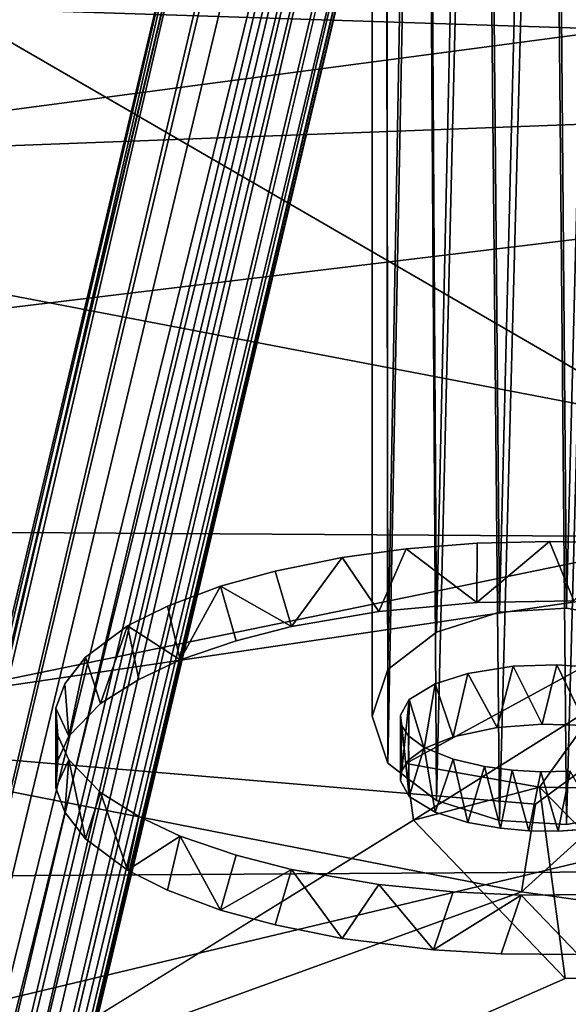
# Model space of a CAD drawing. Units: inches. Extents: x -88.9 to 4.1, y -13.4 to 33.1.
# Drawn here: x -74.3 to -73.1, y 27.5 to 29.6 of the extents above; entities that cross this region are included whole.
import ezdxf

# ---------------------------------------------------------------- set-up
doc = ezdxf.new("R2010")
doc.units = ezdxf.units.IN
doc.header["$MEASUREMENT"] = 0
for name, color, linetype in [('SEAT-BASE', 5, 'Continuous'), ('SEAT-CUSHIONUPHOLSTERY', 5, 'Continuous'), ('SEAT-SHELLUPHOLSTERY', 5, 'Continuous')]:
    doc.layers.add(name, color=color, linetype=linetype)

msp = doc.modelspace()

# ---------------------------------------------------------------- linework, layer by layer
at = {"layer": 'SEAT-BASE'}
for points in [[(-73.1868, 32.6174, 0.9166), (-73.1868, 32.6174, 0.9166), (-73.3303, 32.5898, 0.9092), (-73.2928, 28.3401, 16.8271)], [(-73.2928, 28.3401, 16.8271), (-73.2928, 28.3401, 16.8271), (-73.1514, 28.3484, 16.8486), (-73.1868, 32.6174, 0.9166)], [(-73.0433, 32.5898, 0.9092), (-73.0433, 32.5898, 0.9092), (-73.1868, 32.6174, 0.9166), (-73.1514, 28.3484, 16.8486)], [(-73.3303, 32.5898, 0.9092), (-73.3303, 32.5898, 0.9092), (-73.452, 32.5113, 0.8881), (-73.4254, 28.2976, 16.7162)], [(-73.3303, 32.5898, 0.9092), (-73.3303, 32.5898, 0.9092), (-73.4254, 28.2976, 16.7162), (-73.2928, 28.3401, 16.8271)], [(-73.1514, 28.3484, 16.8486), (-73.1514, 28.3484, 16.8486), (-73.013, 28.3236, 16.7841), (-73.0433, 32.5898, 0.9092)], [(-73.452, 32.5113, 0.8881), (-73.452, 32.5113, 0.8881), (-73.5332, 32.3938, 0.8567), (-73.5286, 28.2186, 16.5105)], [(-73.452, 32.5113, 0.8881), (-73.452, 32.5113, 0.8881), (-73.5286, 28.2186, 16.5105), (-73.4254, 28.2976, 16.7162)], [(-73.5332, 32.1165, 0.7824), (-73.5332, 32.1165, 0.7824), (-73.452, 31.999, 0.7509), (-73.5286, 28.0209, 15.9955)], [(-73.452, 31.999, 0.7509), (-73.452, 31.999, 0.7509), (-73.4254, 27.9419, 15.7898), (-73.5286, 28.0209, 15.9955)], [(-73.452, 31.999, 0.7509), (-73.452, 31.999, 0.7509), (-73.3303, 31.9205, 0.7298), (-73.4254, 27.9419, 15.7898)], [(-73.3303, 31.9205, 0.7298), (-73.3303, 31.9205, 0.7298), (-73.2928, 27.8994, 15.6789), (-73.4254, 27.9419, 15.7898)], [(-73.1868, 31.8929, 0.7225), (-73.1868, 31.8929, 0.7225), (-73.2928, 27.8994, 15.6789), (-73.3303, 31.9205, 0.7298)], [(-73.1868, 31.8929, 0.7225), (-73.1868, 31.8929, 0.7225), (-73.0433, 31.9205, 0.7298), (-73.1514, 27.8911, 15.6574)], [(-73.013, 27.9159, 15.7219), (-73.013, 27.9159, 15.7219), (-73.1514, 27.8911, 15.6574), (-73.0433, 31.9205, 0.7298)], [(-73.2928, 27.8994, 15.6789), (-73.2928, 27.8994, 15.6789), (-73.1868, 31.8929, 0.7225), (-73.1514, 27.8911, 15.6574)], [(-77.0906, 16.3511, 7.874), (-77.0906, 16.3511, 7.874), (-76.9596, 16.2909, 7.9214), (-73.4895, 30.9611, 3.6224)], [(-73.4895, 30.9611, 3.6224), (-73.4895, 30.9611, 3.6224), (-73.6149, 30.9178, 3.6072), (-77.0906, 16.3511, 7.874)], [(-76.9596, 16.2909, 7.9214), (-76.9596, 16.2909, 7.9214), (-73.462, 30.8593, 3.6383), (-73.4895, 30.9611, 3.6224)], [(-73.6149, 30.9178, 3.6072), (-73.6149, 30.9178, 3.6072), (-73.7315, 30.7634, 3.5892), (-77.0906, 16.3511, 7.874)], [(-73.4862, 30.853, 3.263), (-73.4862, 30.853, 3.263), (-76.9411, 16.2461, 7.5475), (-77.0959, 16.2211, 7.58)], [(-73.4862, 30.853, 3.263), (-73.4862, 30.853, 3.263), (-77.0959, 16.2211, 7.58), (-73.6054, 30.7701, 3.2998)], [(-76.9596, 16.2909, 7.9214), (-76.9596, 16.2909, 7.9214), (-76.8584, 16.2896, 7.8678), (-73.462, 30.8593, 3.6383)], [(-76.9411, 16.2461, 7.5475), (-76.9411, 16.2461, 7.5475), (-73.4862, 30.853, 3.263), (-73.4564, 30.7694, 3.3009)], [(-73.4015, 30.8169, 3.6061), (-73.4015, 30.8169, 3.6061), (-73.462, 30.8593, 3.6383), (-76.8584, 16.2896, 7.8678)], [(-77.0959, 16.2211, 7.58), (-77.0959, 16.2211, 7.58), (-73.7523, 30.7414, 3.4496), (-73.6511, 30.8215, 3.324)], [(-73.6511, 30.8215, 3.324), (-73.6511, 30.8215, 3.324), (-73.6054, 30.7701, 3.2998), (-77.0959, 16.2211, 7.58)], [(-73.4015, 30.8169, 3.6061), (-73.4015, 30.8169, 3.6061), (-76.8584, 16.2896, 7.8678), (-73.3846, 30.7442, 3.5641)], [(-77.2383, 16.008, 7.7892), (-77.2383, 16.008, 7.7892), (-73.7315, 30.7634, 3.5892), (-73.7523, 30.7414, 3.4496)], [(-77.2383, 16.008, 7.7892), (-77.2383, 16.008, 7.7892), (-77.2213, 16.0389, 7.8603), (-73.7315, 30.7634, 3.5892)], [(-77.2213, 16.0389, 7.8603), (-77.2213, 16.0389, 7.8603), (-77.0906, 16.3511, 7.874), (-73.7315, 30.7634, 3.5892)], [(-73.4564, 30.7694, 3.3009), (-73.4564, 30.7694, 3.3009), (-76.9076, 15.9796, 7.6714), (-76.9411, 16.2461, 7.5475)], [(-73.4564, 30.7694, 3.3009), (-73.4564, 30.7694, 3.3009), (-73.4219, 30.7058, 3.3618), (-76.9076, 15.9796, 7.6714)], [(-73.7523, 30.7414, 3.4496), (-73.7523, 30.7414, 3.4496), (-77.2489, 15.8401, 7.7442), (-77.2383, 16.008, 7.7892)], [(-77.0959, 16.2211, 7.58), (-77.0959, 16.2211, 7.58), (-77.2489, 15.8401, 7.7442), (-73.7523, 30.7414, 3.4496)], [(-76.8584, 16.2896, 7.8678), (-76.8584, 16.2896, 7.8678), (-76.9079, 15.8328, 7.9007), (-73.3846, 30.7442, 3.5641)], [(-73.3846, 30.7442, 3.5641), (-73.3846, 30.7442, 3.5641), (-76.9079, 15.8328, 7.9007), (-73.3879, 30.6723, 3.5132)], [(-73.3863, 30.7014, 3.4269), (-73.3863, 30.7014, 3.4269), (-76.8664, 15.9625, 7.8096), (-76.8731, 15.9709, 7.7375)], [(-73.3879, 30.6723, 3.5132), (-73.3879, 30.6723, 3.5132), (-76.8664, 15.9625, 7.8096), (-73.3863, 30.7014, 3.4269)], [(-73.3879, 30.6723, 3.5132), (-73.3879, 30.6723, 3.5132), (-76.9079, 15.8328, 7.9007), (-76.8664, 15.9625, 7.8096)], [(-73.3401, 28.3604, 17.2553), (-73.3401, 28.3604, 17.2553), (-73.34, 28.4857, 17.2063), (-73.4896, 28.4734, 17.1743)], [(-73.3401, 28.3604, 17.2553), (-73.3401, 28.3604, 17.2553), (-73.1356, 28.3637, 17.2639), (-73.1868, 28.4895, 17.2162)], [(-73.3401, 28.3604, 17.2553), (-73.3401, 28.3604, 17.2553), (-73.1868, 28.4895, 17.2162), (-73.34, 28.4857, 17.2063)], [(-73.1356, 28.3637, 17.2639), (-73.1356, 28.3637, 17.2639), (-73.0246, 28.4854, 17.2054), (-73.1868, 28.4895, 17.2162)], [(-73.5472, 28.3413, 17.2056), (-73.5472, 28.3413, 17.2056), (-73.4896, 28.4734, 17.1743), (-73.6251, 28.4553, 17.1272)], [(-73.4896, 28.4734, 17.1743), (-73.4896, 28.4734, 17.1743), (-73.5472, 28.3413, 17.2056), (-73.3401, 28.3604, 17.2553)], [(-73.7315, 28.3094, 17.1223), (-73.7315, 28.3094, 17.1223), (-73.6251, 28.4553, 17.1272), (-73.7664, 28.4265, 17.052)], [(-73.6251, 28.4553, 17.1272), (-73.6251, 28.4553, 17.1272), (-73.7315, 28.3094, 17.1223), (-73.5472, 28.3413, 17.2056)], [(-73.7315, 28.3094, 17.1223), (-73.7315, 28.3094, 17.1223), (-73.7664, 28.4265, 17.052), (-73.8815, 28.3951, 16.9703)], [(-73.9667, 28.239, 16.9389), (-73.9667, 28.239, 16.9389), (-73.8815, 28.3951, 16.9703), (-73.9933, 28.3528, 16.8601)], [(-73.8487, 28.279, 17.0433), (-73.8487, 28.279, 17.0433), (-73.8815, 28.3951, 16.9703), (-73.9667, 28.239, 16.9389)], [(-73.8815, 28.3951, 16.9703), (-73.8815, 28.3951, 16.9703), (-73.8487, 28.279, 17.0433), (-73.7315, 28.3094, 17.1223)], [(-73.9667, 28.239, 16.9389), (-73.9667, 28.239, 16.9389), (-73.9933, 28.3528, 16.8601), (-74.0779, 28.3108, 16.7507)], [(-74.1348, 28.1471, 16.6996), (-74.1348, 28.1471, 16.6996), (-74.0779, 28.3108, 16.7507), (-74.1671, 28.2447, 16.5786)], [(-74.0779, 28.3108, 16.7507), (-74.0779, 28.3108, 16.7507), (-74.1348, 28.1471, 16.6996), (-74.0543, 28.1977, 16.8315)], [(-73.9667, 28.239, 16.9389), (-73.9667, 28.239, 16.9389), (-74.0779, 28.3108, 16.7507), (-74.0543, 28.1977, 16.8315)], [(-74.2021, 28.0778, 16.5191), (-74.2021, 28.0778, 16.5191), (-74.1671, 28.2447, 16.5786), (-74.2101, 28.1885, 16.4322)], [(-74.1671, 28.2447, 16.5786), (-74.1671, 28.2447, 16.5786), (-74.2021, 28.0778, 16.5191), (-74.1348, 28.1471, 16.6996)], [(-73.3591, 28.2105, 16.4894), (-73.3591, 28.2105, 16.4894), (-73.2637, 28.2256, 16.5288), (-73.2977, 28.0964, 16.5674)], [(-73.2023, 28.1029, 16.5845), (-73.2023, 28.1029, 16.5845), (-73.2977, 28.0964, 16.5674), (-73.2637, 28.2256, 16.5288)], [(-73.2637, 28.2256, 16.5288), (-73.2637, 28.2256, 16.5288), (-73.1713, 28.2285, 16.5363), (-73.2023, 28.1029, 16.5845)], [(-73.2023, 28.1029, 16.5845), (-73.2023, 28.1029, 16.5845), (-73.1713, 28.2285, 16.5363), (-73.1099, 28.1001, 16.577)], [(-73.1713, 28.2285, 16.5363), (-73.1713, 28.2285, 16.5363), (-73.0759, 28.2219, 16.5192), (-73.1099, 28.1001, 16.577)], [(-73.4285, 28.1885, 16.4321), (-73.4285, 28.1885, 16.4321), (-73.3591, 28.2105, 16.4894), (-73.3902, 28.0767, 16.5161)], [(-73.3902, 28.0767, 16.5161), (-73.3902, 28.0767, 16.5161), (-73.3591, 28.2105, 16.4894), (-73.2977, 28.0964, 16.5674)], [(-74.2021, 28.0778, 16.5191), (-74.2021, 28.0778, 16.5191), (-74.2101, 28.1885, 16.4322), (-74.2295, 28.1372, 16.2985)], [(-73.4836, 28.1553, 16.3457), (-73.4836, 28.1553, 16.3457), (-73.4285, 28.1885, 16.4321), (-73.4516, 28.0518, 16.4512)], [(-73.3902, 28.0767, 16.5161), (-73.3902, 28.0767, 16.5161), (-73.4516, 28.0518, 16.4512), (-73.4285, 28.1885, 16.4321)], [(-73.5016, 28.1221, 16.2592), (-73.5016, 28.1221, 16.2592), (-73.4836, 28.1553, 16.3457), (-73.4991, 28.0056, 16.331)], [(-73.4991, 28.0056, 16.331), (-73.4991, 28.0056, 16.331), (-73.4836, 28.1553, 16.3457), (-73.4846, 28.0272, 16.3871)], [(-73.4846, 28.0272, 16.3871), (-73.4846, 28.0272, 16.3871), (-73.4836, 28.1553, 16.3457), (-73.4516, 28.0518, 16.4512)], [(-74.2251, 28.0267, 16.3859), (-74.2251, 28.0267, 16.3859), (-74.2295, 28.1372, 16.2985), (-74.2295, 27.9684, 16.2341)], [(-74.2295, 28.1372, 16.2985), (-74.2295, 28.1372, 16.2985), (-74.2251, 28.0789, 16.1467), (-74.2295, 27.9684, 16.2341)], [(-74.2295, 28.1372, 16.2985), (-74.2295, 28.1372, 16.2985), (-74.2251, 28.0267, 16.3859), (-74.2021, 28.0778, 16.5191)], [(-73.5016, 27.9835, 16.2734), (-73.5016, 27.9835, 16.2734), (-73.5016, 28.1221, 16.2592), (-73.4991, 28.0056, 16.331)], [(-73.5016, 27.9835, 16.2734), (-73.5016, 27.9835, 16.2734), (-73.4991, 28.1, 16.2015), (-73.5016, 28.1221, 16.2592)], [(-73.5016, 27.9835, 16.2734), (-73.5016, 27.9835, 16.2734), (-73.4836, 27.9503, 16.1869), (-73.4991, 28.1, 16.2015)], [(-73.4846, 28.0785, 16.1454), (-73.4846, 28.0785, 16.1454), (-73.4991, 28.1, 16.2015), (-73.4836, 27.9503, 16.1869)], [(-74.2295, 27.9684, 16.2341), (-74.2295, 27.9684, 16.2341), (-74.2251, 28.0789, 16.1467), (-74.2021, 28.0278, 16.0135)], [(-73.4516, 28.0539, 16.0813), (-73.4516, 28.0539, 16.0813), (-73.4846, 28.0785, 16.1454), (-73.4836, 27.9503, 16.1869)], [(-73.4285, 27.9171, 16.1005), (-73.4285, 27.9171, 16.1005), (-73.4516, 28.0539, 16.0813), (-73.4836, 27.9503, 16.1869)], [(-73.3902, 28.029, 16.0165), (-73.3902, 28.029, 16.0165), (-73.4516, 28.0539, 16.0813), (-73.4285, 27.9171, 16.1005)], [(-74.2021, 28.0278, 16.0135), (-74.2021, 28.0278, 16.0135), (-74.2101, 27.9171, 16.1004), (-74.2295, 27.9684, 16.2341)], [(-74.2101, 27.9171, 16.1004), (-74.2101, 27.9171, 16.1004), (-74.2021, 28.0278, 16.0135), (-74.1671, 27.8609, 15.9539)], [(-74.1671, 27.8609, 15.9539), (-74.1671, 27.8609, 15.9539), (-74.2021, 28.0278, 16.0135), (-74.1348, 27.9585, 15.833)], [(-73.3591, 27.8951, 16.0431), (-73.3591, 27.8951, 16.0431), (-73.3902, 28.029, 16.0165), (-73.4285, 27.9171, 16.1005)], [(-73.3241, 28.0139, 15.9772), (-73.3241, 28.0139, 15.9772), (-73.3902, 28.029, 16.0165), (-73.3591, 27.8951, 16.0431)], [(-73.3241, 28.0139, 15.9772), (-73.3241, 28.0139, 15.9772), (-73.3591, 27.8951, 16.0431), (-73.2904, 27.8833, 16.0124)], [(-73.2661, 28.0062, 15.9573), (-73.2661, 28.0062, 15.9573), (-73.3241, 28.0139, 15.9772), (-73.2904, 27.8833, 16.0124)], [(-73.2661, 28.0062, 15.9573), (-73.2661, 28.0062, 15.9573), (-73.2904, 27.8833, 16.0124), (-73.2303, 27.8781, 15.9988)], [(-73.205, 28.0028, 15.9483), (-73.205, 28.0028, 15.9483), (-73.2661, 28.0062, 15.9573), (-73.2303, 27.8781, 15.9988)], [(-73.205, 28.0028, 15.9483), (-73.205, 28.0028, 15.9483), (-73.2303, 27.8781, 15.9988), (-73.1686, 27.8772, 15.9965)], [(-73.1432, 28.0037, 15.9506), (-73.1432, 28.0037, 15.9506), (-73.205, 28.0028, 15.9483), (-73.1686, 27.8772, 15.9965)], [(-73.1686, 27.8772, 15.9965), (-73.1686, 27.8772, 15.9965), (-73.0759, 27.8837, 16.0133), (-73.1432, 28.0037, 15.9506)], [(-74.0779, 27.7948, 15.7818), (-74.0779, 27.7948, 15.7818), (-74.1671, 27.8609, 15.9539), (-74.1348, 27.9585, 15.833)], [(-74.0779, 27.7948, 15.7818), (-74.0779, 27.7948, 15.7818), (-74.1348, 27.9585, 15.833), (-74.0543, 27.9079, 15.701)], [(-74.0779, 27.7948, 15.7818), (-74.0779, 27.7948, 15.7818), (-74.0543, 27.9079, 15.701), (-73.9667, 27.8667, 15.5937)], [(-73.9933, 27.7528, 15.6725), (-73.9933, 27.7528, 15.6725), (-74.0779, 27.7948, 15.7818), (-73.9667, 27.8667, 15.5937)], [(-73.9667, 27.8667, 15.5937), (-73.9667, 27.8667, 15.5937), (-73.8815, 27.7105, 15.5622), (-73.9933, 27.7528, 15.6725)], [(-73.8815, 27.7105, 15.5622), (-73.8815, 27.7105, 15.5622), (-73.9667, 27.8667, 15.5937), (-73.8487, 27.8266, 15.4893)], [(-73.8815, 27.7105, 15.5622), (-73.8815, 27.7105, 15.5622), (-73.8487, 27.8266, 15.4893), (-73.7315, 27.7962, 15.4102)], [(-73.8815, 27.7105, 15.5622), (-73.8815, 27.7105, 15.5622), (-73.7315, 27.7962, 15.4102), (-73.7664, 27.6792, 15.4805)], [(-73.7664, 27.6792, 15.4805), (-73.7664, 27.6792, 15.4805), (-73.7315, 27.7962, 15.4102), (-73.6251, 27.6503, 15.4053)], [(-73.6251, 27.6503, 15.4053), (-73.6251, 27.6503, 15.4053), (-73.7315, 27.7962, 15.4102), (-73.5472, 27.7643, 15.327)], [(-73.6251, 27.6503, 15.4053), (-73.6251, 27.6503, 15.4053), (-73.5472, 27.7643, 15.327), (-73.4318, 27.6262, 15.3425)], [(-73.4318, 27.6262, 15.3425), (-73.4318, 27.6262, 15.3425), (-73.5472, 27.7643, 15.327), (-73.3903, 27.7489, 15.2869)], [(-73.4318, 27.6262, 15.3425), (-73.4318, 27.6262, 15.3425), (-73.3903, 27.7489, 15.2869), (-73.2471, 27.7419, 15.2687)], [(-73.4318, 27.6262, 15.3425), (-73.4318, 27.6262, 15.3425), (-73.2471, 27.7419, 15.2687), (-73.2891, 27.6179, 15.3211)], [(-73.1265, 27.6164, 15.3169), (-73.1265, 27.6164, 15.3169), (-73.2891, 27.6179, 15.3211), (-73.2471, 27.7419, 15.2687)], [(-73.1265, 27.6164, 15.3169), (-73.1265, 27.6164, 15.3169), (-73.2471, 27.7419, 15.2687), (-73.0845, 27.7435, 15.2729)]]:
    msp.add_3dface(points, dxfattribs=at)
for points, invisible_edges in [([(-73.5332, 32.3938, 0.8567), (-73.5332, 32.3938, 0.8567), (-73.5618, 32.2552, 0.8195), (-73.5286, 28.2186, 16.5105)], 4), ([(-73.5286, 28.0209, 15.9955), (-73.5286, 28.0209, 15.9955), (-73.5618, 28.1198, 16.253), (-73.5618, 32.2552, 0.8195)], 9), ([(-73.5618, 32.2552, 0.8195), (-73.5618, 32.2552, 0.8195), (-73.5332, 32.1165, 0.7824), (-73.5286, 28.0209, 15.9955)], 9), ([(-73.5618, 28.1198, 16.253), (-73.5618, 28.1198, 16.253), (-73.5286, 28.2186, 16.5105), (-73.5618, 32.2552, 0.8195)], 4), ([(-73.4219, 30.7058, 3.3618), (-73.4219, 30.7058, 3.3618), (-76.8731, 15.9709, 7.7375), (-76.9076, 15.9796, 7.6714)], 2), ([(-73.3863, 30.7014, 3.4269), (-73.3863, 30.7014, 3.4269), (-76.8731, 15.9709, 7.7375), (-73.4219, 30.7058, 3.3618)], 4), ([(-73.34, 28.4857, 17.2063), (-73.34, 28.4857, 17.2063), (-73.2637, 28.2256, 16.5288), (-73.4896, 28.4734, 17.1743)], 6), ([(-73.2637, 28.2256, 16.5288), (-73.2637, 28.2256, 16.5288), (-73.34, 28.4857, 17.2063), (-73.1868, 28.4895, 17.2162)], 11), ([(-73.1713, 28.2285, 16.5363), (-73.1713, 28.2285, 16.5363), (-73.2637, 28.2256, 16.5288), (-73.1868, 28.4895, 17.2162)], 13), ([(-73.1713, 28.2285, 16.5363), (-73.1713, 28.2285, 16.5363), (-73.1868, 28.4895, 17.2162), (-73.0246, 28.4854, 17.2054)], 11), ([(-73.0246, 28.4854, 17.2054), (-73.0246, 28.4854, 17.2054), (-73.0759, 28.2219, 16.5192), (-73.1713, 28.2285, 16.5363)], 11), ([(-73.2637, 28.2256, 16.5288), (-73.2637, 28.2256, 16.5288), (-73.6251, 28.4553, 17.1272), (-73.4896, 28.4734, 17.1743)], 11), ([(-73.3591, 28.2105, 16.4894), (-73.3591, 28.2105, 16.4894), (-73.7664, 28.4265, 17.052), (-73.6251, 28.4553, 17.1272)], 11), ([(-73.6251, 28.4553, 17.1272), (-73.6251, 28.4553, 17.1272), (-73.2637, 28.2256, 16.5288), (-73.3591, 28.2105, 16.4894)], 11), ([(-73.8815, 28.3951, 16.9703), (-73.8815, 28.3951, 16.9703), (-73.7664, 28.4265, 17.052), (-73.3591, 28.2105, 16.4894)], 13), ([(-73.8815, 28.3951, 16.9703), (-73.8815, 28.3951, 16.9703), (-73.4285, 28.1885, 16.4321), (-73.9933, 28.3528, 16.8601)], 6), ([(-73.3591, 28.2105, 16.4894), (-73.3591, 28.2105, 16.4894), (-73.4285, 28.1885, 16.4321), (-73.8815, 28.3951, 16.9703)], 13), ([(-73.5472, 28.3413, 17.2056), (-73.5472, 28.3413, 17.2056), (-73.2977, 28.0964, 16.5674), (-73.3401, 28.3604, 17.2553)], 6), ([(-73.1356, 28.3637, 17.2639), (-73.1356, 28.3637, 17.2639), (-73.3401, 28.3604, 17.2553), (-73.2023, 28.1029, 16.5845)], 13), ([(-73.2977, 28.0964, 16.5674), (-73.2977, 28.0964, 16.5674), (-73.2023, 28.1029, 16.5845), (-73.3401, 28.3604, 17.2553)], 13), ([(-73.1356, 28.3637, 17.2639), (-73.1356, 28.3637, 17.2639), (-73.2023, 28.1029, 16.5845), (-73.1099, 28.1001, 16.577)], 11), ([(-73.9933, 28.3528, 16.8601), (-73.9933, 28.3528, 16.8601), (-73.4285, 28.1885, 16.4321), (-74.0779, 28.3108, 16.7507)], 6), ([(-73.5472, 28.3413, 17.2056), (-73.5472, 28.3413, 17.2056), (-73.7315, 28.3094, 17.1223), (-73.2977, 28.0964, 16.5674)], 13), ([(-73.013, 28.3236, 16.7841), (-73.013, 28.3236, 16.7841), (-73.2928, 28.3401, 16.8271), (-73.4254, 28.2976, 16.7162)], 11), ([(-73.2928, 28.3401, 16.8271), (-73.2928, 28.3401, 16.8271), (-73.013, 28.3236, 16.7841), (-73.1514, 28.3484, 16.8486)], 2), ([(-73.4836, 28.1553, 16.3457), (-73.4836, 28.1553, 16.3457), (-74.1671, 28.2447, 16.5786), (-74.0779, 28.3108, 16.7507)], 11), ([(-74.0779, 28.3108, 16.7507), (-74.0779, 28.3108, 16.7507), (-73.4285, 28.1885, 16.4321), (-73.4836, 28.1553, 16.3457)], 11), ([(-73.3902, 28.0767, 16.5161), (-73.3902, 28.0767, 16.5161), (-73.7315, 28.3094, 17.1223), (-73.8487, 28.279, 17.0433)], 11), ([(-73.7315, 28.3094, 17.1223), (-73.7315, 28.3094, 17.1223), (-73.3902, 28.0767, 16.5161), (-73.2977, 28.0964, 16.5674)], 11), ([(-73.5618, 28.1198, 16.253), (-73.5618, 28.1198, 16.253), (-73.4254, 28.2976, 16.7162), (-73.5286, 28.2186, 16.5105)], 2), ([(-73.3902, 28.0767, 16.5161), (-73.3902, 28.0767, 16.5161), (-73.8487, 28.279, 17.0433), (-73.9667, 28.239, 16.9389)], 11), ([(-74.2101, 28.1885, 16.4322), (-74.2101, 28.1885, 16.4322), (-74.1671, 28.2447, 16.5786), (-73.4836, 28.1553, 16.3457)], 13), ([(-74.0543, 28.1977, 16.8315), (-74.0543, 28.1977, 16.8315), (-73.4516, 28.0518, 16.4512), (-73.9667, 28.239, 16.9389)], 6), ([(-73.4516, 28.0518, 16.4512), (-73.4516, 28.0518, 16.4512), (-73.3902, 28.0767, 16.5161), (-73.9667, 28.239, 16.9389)], 13), ([(-73.4516, 28.0518, 16.4512), (-73.4516, 28.0518, 16.4512), (-74.0543, 28.1977, 16.8315), (-74.1348, 28.1471, 16.6996)], 11), ([(-74.2101, 28.1885, 16.4322), (-74.2101, 28.1885, 16.4322), (-73.4836, 28.1553, 16.3457), (-74.2295, 28.1372, 16.2985)], 6), ([(-74.2295, 28.1372, 16.2985), (-74.2295, 28.1372, 16.2985), (-73.4836, 28.1553, 16.3457), (-73.5016, 28.1221, 16.2592)], 11), ([(-73.4991, 28.1, 16.2015), (-73.4991, 28.1, 16.2015), (-74.2251, 28.0789, 16.1467), (-74.2295, 28.1372, 16.2985)], 11), ([(-74.2295, 28.1372, 16.2985), (-74.2295, 28.1372, 16.2985), (-73.5016, 28.1221, 16.2592), (-73.4991, 28.1, 16.2015)], 11), ([(-74.2021, 28.0778, 16.5191), (-74.2021, 28.0778, 16.5191), (-73.4846, 28.0272, 16.3871), (-74.1348, 28.1471, 16.6996)], 6), ([(-73.4516, 28.0518, 16.4512), (-73.4516, 28.0518, 16.4512), (-74.1348, 28.1471, 16.6996), (-73.4846, 28.0272, 16.3871)], 6), ([(-73.4254, 27.9419, 15.7898), (-73.4254, 27.9419, 15.7898), (-73.5618, 28.1198, 16.253), (-73.5286, 28.0209, 15.9955)], 2), ([(-74.2021, 28.0278, 16.0135), (-74.2021, 28.0278, 16.0135), (-74.2251, 28.0789, 16.1467), (-73.4991, 28.1, 16.2015)], 13), ([(-73.4846, 28.0785, 16.1454), (-73.4846, 28.0785, 16.1454), (-74.2021, 28.0278, 16.0135), (-73.4991, 28.1, 16.2015)], 6), ([(-74.2251, 28.0267, 16.3859), (-74.2251, 28.0267, 16.3859), (-73.4991, 28.0056, 16.331), (-74.2021, 28.0778, 16.5191)], 6), ([(-73.4846, 28.0785, 16.1454), (-73.4846, 28.0785, 16.1454), (-74.1348, 27.9585, 15.833), (-74.2021, 28.0278, 16.0135)], 11), ([(-73.4991, 28.0056, 16.331), (-73.4991, 28.0056, 16.331), (-73.4846, 28.0272, 16.3871), (-74.2021, 28.0778, 16.5191)], 13), ([(-73.4516, 28.0539, 16.0813), (-73.4516, 28.0539, 16.0813), (-74.1348, 27.9585, 15.833), (-73.4846, 28.0785, 16.1454)], 6), ([(-74.0543, 27.9079, 15.701), (-74.0543, 27.9079, 15.701), (-74.1348, 27.9585, 15.833), (-73.4516, 28.0539, 16.0813)], 13), ([(-73.4516, 28.0539, 16.0813), (-73.4516, 28.0539, 16.0813), (-73.9667, 27.8667, 15.5937), (-74.0543, 27.9079, 15.701)], 11), ([(-73.3902, 28.029, 16.0165), (-73.3902, 28.029, 16.0165), (-73.9667, 27.8667, 15.5937), (-73.4516, 28.0539, 16.0813)], 6), ([(-74.2251, 28.0267, 16.3859), (-74.2251, 28.0267, 16.3859), (-74.2295, 27.9684, 16.2341), (-73.4991, 28.0056, 16.331)], 13), ([(-73.9667, 27.8667, 15.5937), (-73.9667, 27.8667, 15.5937), (-73.3902, 28.029, 16.0165), (-73.8487, 27.8266, 15.4893)], 6), ([(-73.8487, 27.8266, 15.4893), (-73.8487, 27.8266, 15.4893), (-73.3902, 28.029, 16.0165), (-73.7315, 27.7962, 15.4102)], 6), ([(-73.3241, 28.0139, 15.9772), (-73.3241, 28.0139, 15.9772), (-73.7315, 27.7962, 15.4102), (-73.3902, 28.029, 16.0165)], 6), ([(-73.4991, 28.0056, 16.331), (-73.4991, 28.0056, 16.331), (-74.2295, 27.9684, 16.2341), (-73.5016, 27.9835, 16.2734)], 6), ([(-73.7315, 27.7962, 15.4102), (-73.7315, 27.7962, 15.4102), (-73.3241, 28.0139, 15.9772), (-73.5472, 27.7643, 15.327)], 6), ([(-73.2661, 28.0062, 15.9573), (-73.2661, 28.0062, 15.9573), (-73.5472, 27.7643, 15.327), (-73.3241, 28.0139, 15.9772)], 6), ([(-73.2661, 28.0062, 15.9573), (-73.2661, 28.0062, 15.9573), (-73.3903, 27.7489, 15.2869), (-73.5472, 27.7643, 15.327)], 11), ([(-73.2661, 28.0062, 15.9573), (-73.2661, 28.0062, 15.9573), (-73.2471, 27.7419, 15.2687), (-73.3903, 27.7489, 15.2869)], 11), ([(-73.2661, 28.0062, 15.9573), (-73.2661, 28.0062, 15.9573), (-73.205, 28.0028, 15.9483), (-73.2471, 27.7419, 15.2687)], 13), ([(-73.0845, 27.7435, 15.2729), (-73.0845, 27.7435, 15.2729), (-73.2471, 27.7419, 15.2687), (-73.1432, 28.0037, 15.9506)], 13), ([(-73.2471, 27.7419, 15.2687), (-73.2471, 27.7419, 15.2687), (-73.205, 28.0028, 15.9483), (-73.1432, 28.0037, 15.9506)], 11), ([(-73.5016, 27.9835, 16.2734), (-73.5016, 27.9835, 16.2734), (-74.2295, 27.9684, 16.2341), (-74.2101, 27.9171, 16.1004)], 11), ([(-74.2101, 27.9171, 16.1004), (-74.2101, 27.9171, 16.1004), (-73.4836, 27.9503, 16.1869), (-73.5016, 27.9835, 16.2734)], 11), ([(-73.4836, 27.9503, 16.1869), (-73.4836, 27.9503, 16.1869), (-74.2101, 27.9171, 16.1004), (-74.1671, 27.8609, 15.9539)], 11), ([(-73.4836, 27.9503, 16.1869), (-73.4836, 27.9503, 16.1869), (-74.1671, 27.8609, 15.9539), (-74.0779, 27.7948, 15.7818)], 11), ([(-74.0779, 27.7948, 15.7818), (-74.0779, 27.7948, 15.7818), (-73.4285, 27.9171, 16.1005), (-73.4836, 27.9503, 16.1869)], 11), ([(-73.4254, 27.9419, 15.7898), (-73.4254, 27.9419, 15.7898), (-73.2928, 27.8994, 15.6789), (-73.013, 27.9159, 15.7219)], 13), ([(-74.0779, 27.7948, 15.7818), (-74.0779, 27.7948, 15.7818), (-73.9933, 27.7528, 15.6725), (-73.4285, 27.9171, 16.1005)], 13), ([(-73.9933, 27.7528, 15.6725), (-73.9933, 27.7528, 15.6725), (-73.8815, 27.7105, 15.5622), (-73.4285, 27.9171, 16.1005)], 13), ([(-73.4285, 27.9171, 16.1005), (-73.4285, 27.9171, 16.1005), (-73.8815, 27.7105, 15.5622), (-73.3591, 27.8951, 16.0431)], 6), ([(-73.2928, 27.8994, 15.6789), (-73.2928, 27.8994, 15.6789), (-73.1514, 27.8911, 15.6574), (-73.013, 27.9159, 15.7219)], 9), ([(-73.7664, 27.6792, 15.4805), (-73.7664, 27.6792, 15.4805), (-73.3591, 27.8951, 16.0431), (-73.8815, 27.7105, 15.5622)], 6), ([(-73.3591, 27.8951, 16.0431), (-73.3591, 27.8951, 16.0431), (-73.7664, 27.6792, 15.4805), (-73.6251, 27.6503, 15.4053)], 11), ([(-73.3591, 27.8951, 16.0431), (-73.3591, 27.8951, 16.0431), (-73.6251, 27.6503, 15.4053), (-73.2904, 27.8833, 16.0124)], 6), ([(-73.4318, 27.6262, 15.3425), (-73.4318, 27.6262, 15.3425), (-73.2904, 27.8833, 16.0124), (-73.6251, 27.6503, 15.4053)], 6), ([(-73.2904, 27.8833, 16.0124), (-73.2904, 27.8833, 16.0124), (-73.4318, 27.6262, 15.3425), (-73.2303, 27.8781, 15.9988)], 6), ([(-73.4318, 27.6262, 15.3425), (-73.4318, 27.6262, 15.3425), (-73.2891, 27.6179, 15.3211), (-73.2303, 27.8781, 15.9988)], 13), ([(-73.2303, 27.8781, 15.9988), (-73.2303, 27.8781, 15.9988), (-73.2891, 27.6179, 15.3211), (-73.1686, 27.8772, 15.9965)], 6), ([(-73.1686, 27.8772, 15.9965), (-73.1686, 27.8772, 15.9965), (-72.9833, 27.6233, 15.3351), (-73.0759, 27.8837, 16.0133)], 6), ([(-73.2891, 27.6179, 15.3211), (-73.2891, 27.6179, 15.3211), (-73.1265, 27.6164, 15.3169), (-73.1686, 27.8772, 15.9965)], 13), ([(-73.1265, 27.6164, 15.3169), (-73.1265, 27.6164, 15.3169), (-72.9833, 27.6233, 15.3351), (-73.1686, 27.8772, 15.9965)], 13)]:
    msp.add_3dface(points, dxfattribs=dict(at, invisible_edges=invisible_edges))
at = {"layer": 'SEAT-CUSHIONUPHOLSTERY'}
for points in [[(-70.2141, 29.4798, 30.349), (-70.2141, 29.4798, 30.349), (-73.2242, 29.9839, 29.7093), (-78.0197, 29.7325, 29.8825)], [(-70.2141, 29.4798, 30.349), (-70.2141, 29.4798, 30.349), (-60.6798, 29.961, 29.7573), (-73.2242, 29.9839, 29.7093)], [(-70.2141, 29.4798, 30.349), (-70.2141, 29.4798, 30.349), (-78.0197, 29.7325, 29.8825), (-78.2664, 29.1776, 30.2897)], [(-78.2664, 29.1776, 30.2897), (-78.2664, 29.1776, 30.2897), (-78.0606, 28.5322, 30.632), (-70.2141, 29.4798, 30.349)], [(-72.2329, 28.4948, 30.7833), (-72.2329, 28.4948, 30.7833), (-70.2141, 29.4798, 30.349), (-78.0606, 28.5322, 30.632)], [(-78.0606, 28.5322, 30.632), (-78.0606, 28.5322, 30.632), (-77.1648, 27.7653, 30.7426), (-72.2329, 28.4948, 30.7833)], [(-72.2329, 28.4948, 30.7833), (-72.2329, 28.4948, 30.7833), (-77.1648, 27.7653, 30.7426), (-71.0549, 27.8038, 30.8569)], [(-73.2082, 27.9704, 21.0864), (-73.2082, 27.9704, 21.0864), (-73.4905, 28.0204, 21.1739), (-72.965, 28.3059, 21.9297)], [(-72.7646, 27.9624, 21.0843), (-72.7646, 27.9624, 21.0843), (-73.2082, 27.9704, 21.0864), (-72.965, 28.3059, 21.9297)], [(-73.4739, 27.9003, 21.1855), (-73.4739, 27.9003, 21.1855), (-73.4905, 28.0204, 21.1739), (-73.2082, 27.9704, 21.0864)], [(-73.4739, 27.9003, 21.1855), (-73.4739, 27.9003, 21.1855), (-73.2082, 27.9704, 21.0864), (-73.154, 27.5658, 20.2342)], [(-72.8103, 27.5688, 20.2344), (-72.8103, 27.5688, 20.2344), (-73.2082, 27.9704, 21.0864), (-72.7646, 27.9624, 21.0843)], [(-72.8103, 27.5688, 20.2344), (-72.8103, 27.5688, 20.2344), (-73.154, 27.5658, 20.2342), (-73.2082, 27.9704, 21.0864)], [(-73.154, 27.5658, 20.2342), (-73.154, 27.5658, 20.2342), (-76.1221, 26.2599, 16.8047), (-73.4739, 27.9003, 21.1855)], [(-74.382, 27.3001, 30.7413), (-74.382, 27.3001, 30.7413), (-71.0549, 27.8038, 30.8569), (-77.1648, 27.7653, 30.7426)], [(-61.4093, 27.358, 30.7695), (-61.4093, 27.358, 30.7695), (-71.0549, 27.8038, 30.8569), (-74.382, 27.3001, 30.7413)], [(-76.1221, 26.2599, 16.8047), (-76.1221, 26.2599, 16.8047), (-72.8103, 27.5688, 20.2344), (-75.4539, 26.0216, 16.1699)], [(-76.1221, 26.2599, 16.8047), (-76.1221, 26.2599, 16.8047), (-73.154, 27.5658, 20.2342), (-72.8103, 27.5688, 20.2344)], [(-58.6803, 26.0208, 16.1724), (-58.6803, 26.0208, 16.1724), (-75.4539, 26.0216, 16.1699), (-72.8103, 27.5688, 20.2344)]]:
    msp.add_3dface(points, dxfattribs=at)
for points, invisible_edges in [([(-58.668, 29.7512, 26.0873), (-58.668, 29.7512, 26.0873), (-61.1921, 28.1964, 21.971), (-75.5248, 29.7409, 26.0638)], 6), ([(-75.5248, 29.7409, 26.0638), (-75.5248, 29.7409, 26.0638), (-73.0033, 28.1962, 21.9714), (-76.0846, 29.5546, 25.5685)], 6), ([(-61.1921, 28.1964, 21.971), (-61.1921, 28.1964, 21.971), (-73.0033, 28.1962, 21.9714), (-75.5248, 29.7409, 26.0638)], 15), ([(-76.0846, 29.5546, 25.5685), (-76.0846, 29.5546, 25.5685), (-73.4739, 27.9003, 21.1855), (-76.1221, 26.2599, 16.8047)], 2), ([(-73.4739, 27.9003, 21.1855), (-73.4739, 27.9003, 21.1855), (-76.0846, 29.5546, 25.5685), (-73.0033, 28.1962, 21.9714)], 6), ([(-73.0033, 28.1962, 21.9714), (-73.0033, 28.1962, 21.9714), (-72.965, 28.3059, 21.9297), (-73.4905, 28.0204, 21.1739)], 9), ([(-73.4905, 28.0204, 21.1739), (-73.4905, 28.0204, 21.1739), (-73.4739, 27.9003, 21.1855), (-73.0033, 28.1962, 21.9714)], 9)]:
    msp.add_3dface(points, dxfattribs=dict(at, invisible_edges=invisible_edges))
at = {"layer": 'SEAT-SHELLUPHOLSTERY'}
for points in [[(-75.5341, 29.2405, 20.3248), (-74.9191, 30.4793, 23.9411), (-72.1725, 29.6875, 21.0986)], [(-71.8581, 28.1138, 20.8223), (-75.013, 29.9436, 26.7327), (-75.7343, 27.1873, 18.5052)], [(-71.8581, 28.1138, 20.8223), (-70.449, 29.7132, 25.4434), (-75.013, 29.9436, 26.7327)], [(-72.286, 28.619, 18.212), (-75.5341, 29.2405, 20.3248), (-72.1725, 29.6875, 21.0986)], [(-72.286, 28.619, 18.212), (-74.9191, 28.0769, 17.0861), (-75.5341, 29.2405, 20.3248)], [(-72.286, 28.619, 18.212), (-73.2169, 27.9344, 16.5512), (-74.9191, 28.0769, 17.0861)], [(-72.286, 28.619, 18.212), (-72.1513, 27.5941, 15.687), (-73.2463, 27.7491, 16.101)], [(-72.286, 28.619, 18.212), (-73.2463, 27.7491, 16.101), (-73.2169, 27.9344, 16.5512)], [(-72.8125, 27.0318, 17.9732), (-71.8581, 28.1138, 20.8223), (-75.7343, 27.1873, 18.5052)], [(-75.381, 26.9747, 14.492), (-74.9191, 28.0769, 17.0861), (-73.2463, 27.7491, 16.101)], [(-73.2169, 27.9344, 16.5512), (-73.2463, 27.7491, 16.101), (-74.9191, 28.0769, 17.0861)], [(-72.1513, 27.5941, 15.687), (-75.381, 26.9747, 14.492), (-73.2463, 27.7491, 16.101)], [(-72.067, 26.1898, 12.5161), (-75.381, 26.9747, 14.492), (-72.1513, 27.5941, 15.687)]]:
    msp.add_3dface(points, dxfattribs=at)

doc.saveas('drawing.dxf')
